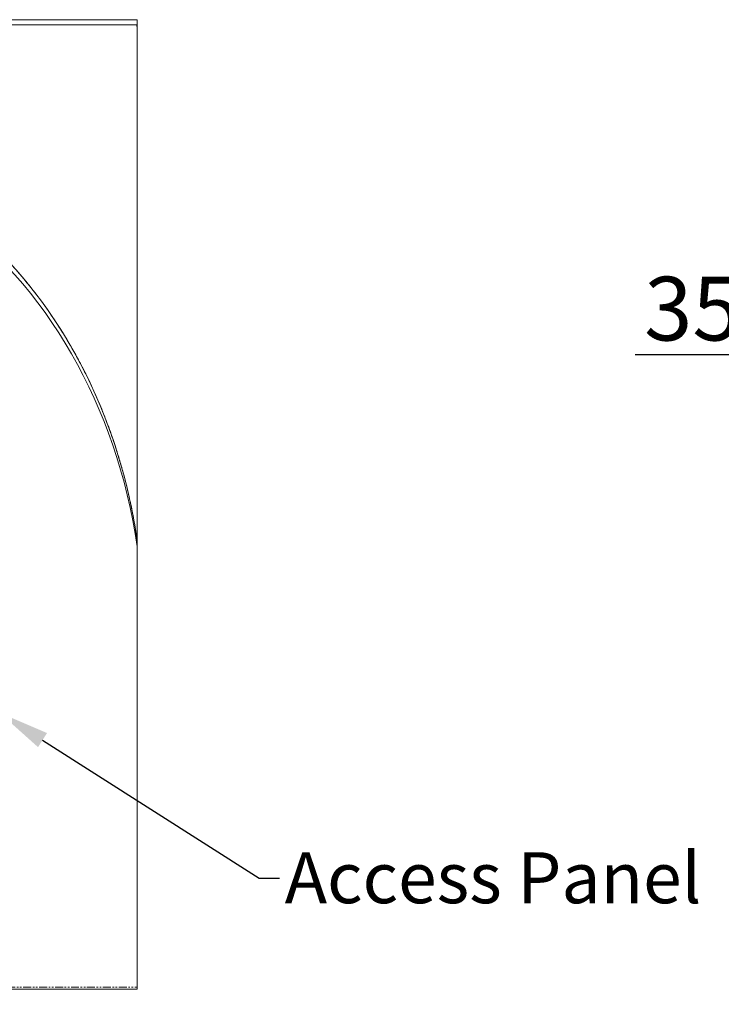
# Model space of a CAD drawing. Units: millimetres. Extents: x 214 to 2352, y 496 to 2119.
# Drawn here: x 731 to 1006, y 978 to 1364 of the extents above; entities that cross this region are included whole.
import ezdxf
from ezdxf import colors
from ezdxf.entities.mleader import LeaderData, LeaderLine
from ezdxf.math import Vec2, Vec3

# ---------------------------------------------------------------- set-up
doc = ezdxf.new("R2010")
doc.units = ezdxf.units.MM
doc.header["$LTSCALE"] = 10
doc.linetypes.add('PHANTOM', pattern=[0.625, 0.3125, -0.0625, 0.0625, -0.0625, 0.0625, -0.0625])
doc.layers.get('0').update_dxf_attribs({"lineweight": 25})
for name, color, linetype, lineweight in [('7', 7, 'Continuous', 15), ('Dimensions', 4, 'Continuous', 18), ('Text', 7, 'Continuous', 25)]:
    doc.layers.add(name, color=color, linetype=linetype, lineweight=lineweight)
doc.styles.add('Products', font='calibri.ttf')
doc.dimstyles.new('RBA 1 to 10', dxfattribs={"dimscale": 10, "dimtxt": 2.5, "dimasz": 2, "dimexe": 2, "dimexo": 1.5, "dimgap": 0.5, "dimtad": 1, "dimdec": 0, "dimzin": 0, "dimdsep": 46, "dimtxsty": 'Products', "dimcen": 1, "dimadec": 0, "dimazin": 0, "dimtfac": 1, "dimtdec": 0, "dimtofl": 0, "dimtmove": 0, "dimatfit": 3, "dimfxl": 1, "dimtolj": 1, "dimtzin": 0, "dimarcsym": 0})

# ---------------------------------------------------------------- blocks, each defined once
blk = doc.blocks.new('*D10')
at = {"layer": 'Defpoints', "color": 0, "transparency": 16777216}
for p in [(1119.86, 1291.39), (1154.83, 1291.39), (1119.86, 1233)]:
    blk.add_point(p, dxfattribs=at)
at = {"layer": 'Dimensions', "color": 0, "lineweight": -2, "transparency": 16777216}
for p, q in [((1119.86, 1276.39), (1119.86, 1213)), ((1154.83, 1276.39), (1154.83, 1213)), ((1099.86, 1233), (971.84, 1233)), ((1174.83, 1233), (1194.83, 1233))]:
    blk.add_line(p, q, dxfattribs=at)
at = {"layer": 'Dimensions', "color": 0, "transparency": 16777216}
for points in [[(1099.86, 1236.33), (1099.86, 1229.66), (1119.86, 1233)], [(1174.83, 1236.33), (1174.83, 1229.66), (1154.83, 1233)]]:
    blk.add_solid(points, dxfattribs=at)
at = {"layer": 'Dimensions', "color": 0, "transparency": 16777216, "insert": (1025.85, 1263.61), "char_height": 25, "attachment_point": 2, "style": 'Products'}
blk.add_mtext('\\A1;35mm', dxfattribs=at)

msp = doc.modelspace()

# ---------------------------------------------------------------- linework, layer by layer
at = {"color": 8, "linetype": 'PHANTOM', "lineweight": 0}
for p, q in [((776.55, 1160.91), (776.55, 1361.69)), ((319.41, 985.06), (776.61, 985.06))]:
    msp.add_line(p, q, dxfattribs=at)
at = {"layer": '7'}
for p, q in [((678.18, 1364.42), (776.61, 1364.42)), ((776.61, 1362.44), (776.61, 1364.42)), ((678.18, 1362.44), (776.61, 1362.44)), ((776.45, 1362.44), (678.93, 1362.44)), ((776.61, 1362.44), (776.61, 1361.69)), ((776.61, 1160.91), (776.61, 1361.69)), ((776.61, 1361.65), (776.61, 1351.72)), ((776.53, 1160.87), (776.55, 1160.91)), ((776.61, 1160.91), (776.61, 1160.32)), ((776.61, 1157.84), (776.61, 1160.32)), ((776.61, 1157.84), (776.61, 985.06)), ((776.61, 985.06), (776.61, 984.2)), ((319.41, 984.2), (776.61, 984.2))]:
    msp.add_line(p, q, dxfattribs=at)
for centre, end_param in [((620.23, 1127.41), 5.733131), ((620.23, 1124.92), 5.748021)]:
    msp.add_ellipse(centre, major_axis=(0, 190.89), ratio=0.831641, start_param=4.885678, end_param=end_param, dxfattribs=at)
for points, knots in [([(776.55, 1361.69), (776.53, 1361.74), (776.51, 1361.83), (776.48, 1362.01), (776.46, 1362.21), (776.45, 1362.36), (776.45, 1362.44)], [0, 0, 0, 0, 0.26932, 0.517116, 0.755995, 1, 1, 1, 1]), ([(776.61, 1361.69), (776.6, 1361.67), (776.6, 1361.64), (776.56, 1361.67), (776.55, 1361.69)], [0, 0, 0, 0, 0.500002, 1, 1, 1, 1]), ([(703.24, 1290.12), (704.99, 1288.77), (708.34, 1286.18), (712.96, 1282.34), (717.14, 1278.64), (721.09, 1274.87), (724.97, 1270.9), (728.85, 1266.68), (733.6, 1261.13), (739.12, 1254.08), (743.62, 1247.59), (746.57, 1243.02), (748.09, 1240.57), (749.59, 1238.09), (751.06, 1235.55), (752.51, 1232.97), (754.61, 1229.09), (757.31, 1223.8), (760.48, 1216.97), (762.94, 1211.12), (764.79, 1206.35), (766.1, 1202.77), (767.35, 1199.18), (768.44, 1195.85), (769.65, 1191.94), (771.01, 1187.23), (772.55, 1181.33), (774.01, 1174.94), (775.39, 1168.07), (776.14, 1163.32), (776.53, 1160.87)], [0, 0, 0, 0, 0.039534, 0.076007, 0.10943, 0.142108, 0.177065, 0.213028, 0.250007, 0.315758, 0.384788, 0.403416, 0.422274, 0.44136, 0.460676, 0.480223, 0.500002, 0.54842, 0.598867, 0.651348, 0.676798, 0.702701, 0.729059, 0.754256, 0.774437, 0.81302, 0.854868, 0.899979, 0.948357, 1, 1, 1, 1]), ([(776.55, 1160.91), (776.56, 1160.93), (776.6, 1160.96), (776.6, 1160.93), (776.61, 1160.91)], [0, 0, 0, 0, 0.499998, 1, 1, 1, 1])]:
    msp.add_open_spline(points, degree=3, knots=knots, dxfattribs=at)

# ---------------------------------------------------------------- dimensions: what is measured, and where the dimension line sits
at = {"layer": 'Dimensions'}
dim = msp.add_linear_dim(base=(1119.86, 1233), p1=(1154.83, 1291.39), p2=(1119.86, 1291.39), dimstyle='RBA 1 to 10', override={"dimpost": 'mm'}, dxfattribs=at)
dim.commit()
dim.dimension.update_dxf_attribs({"geometry": '*D10', "text_midpoint": (1025.85, 1233), "dimtype": 160})

# ---------------------------------------------------------------- leaders
at = {"layer": 'Text'}
ml = msp.add_multileader_mtext('Standard', dxfattribs=at)
ml.set_content('Access Panel', color=256, style='Products')
ml.set_leader_properties()
ml.build(insert=Vec2(0, 0))
ml.multileader.update_dxf_attribs({"arrow_head_size": 20})
ctx = ml.context
ctx.base_point, ctx.char_height, ctx.arrow_head_size, ctx.plane_origin = Vec3(832.45, 1027.78), 20, 20, Vec3(722.63, 1092.64)
notes = []
notes.append((ctx, [(0, (1, 1, 0), (824.45, 1027.78), (1, 0), 8, [(0, [(722.63, 1092.64)], 0, [])])]))
ctx.mtext.insert, ctx.mtext.flow_direction = Vec3(834.45, 1037.92), 5
for ctx, leaders in notes:
    for number, flags, end, landing, length, lines in leaders:
        leader = LeaderData()
        leader.index, (leader.has_last_leader_line, leader.has_dogleg_vector, leader.attachment_direction) = number, flags
        leader.last_leader_point, leader.dogleg_vector, leader.dogleg_length = Vec3(end), Vec3(landing), length
        for number, points, colour, breaks in lines:
            line = LeaderLine()
            line.index, line.vertices, line.color, line.breaks = number, Vec3.list(points), colors.encode_raw_color(colour), breaks
            leader.lines.append(line)
        ctx.leaders.append(leader)

doc.saveas('drawing.dxf')
